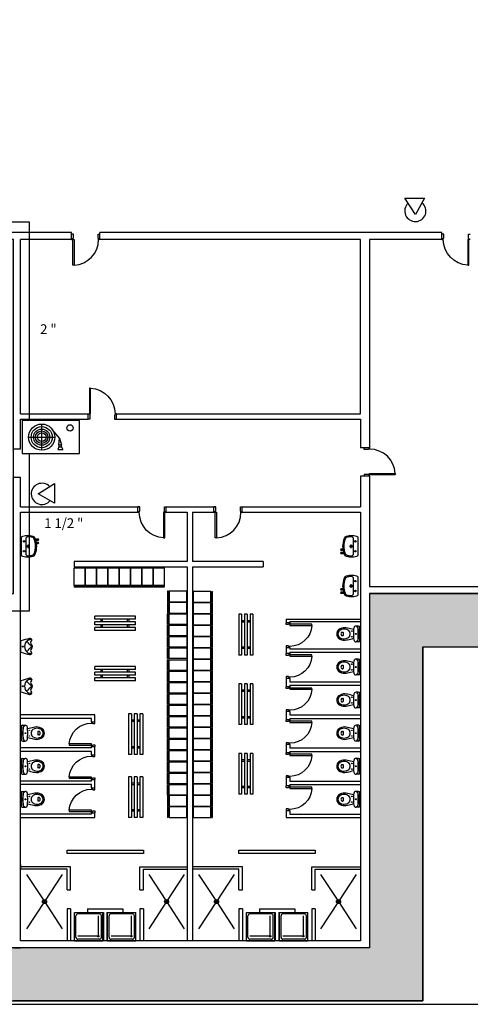
# Model space of a CAD drawing. Units: inches. Extents: x 7 to 186, y -4 to 128.
# Drawn here: x 95 to 108, y 28 to 56 of the extents above; entities that cross this region are included whole.
import ezdxf
from ezdxf.enums import TextEntityAlignment as Align

# ---------------------------------------------------------------- set-up
doc = ezdxf.new("R2010")
doc.units = ezdxf.units.IN
doc.header["$MEASUREMENT"] = 0
for name, color, linetype in [('ACERA', 254, 'Continuous'), ('Albañileria', 1, 'Continuous'), ('CARPINTERIA', 3, 'Continuous'), ('CARPINTERIA-ATTRIB', 7, 'Continuous'), ('CARPINTERIA-TXT', 7, 'Continuous'), ('Cerramientos', 1, 'Continuous'), ('CK_LEVEL_1', 7, 'Continuous'), ('ITC_EXTINCION', 10, 'Continuous'), ('ITC_HIDRANTES', 170, 'Continuous'), ('SANITARIOS', 4, 'Continuous')]:
    doc.layers.add(name, color=color, linetype=linetype)
doc.styles.add('100-SALAS', font='ROMANS.SHX', dxfattribs={"height": 0.25})
doc.styles.add('ROMANS', font='romans.shx', dxfattribs={"height": 0.14})

# ---------------------------------------------------------------- blocks, each defined once
blk = doc.blocks.new('P80 e15')
at = {"layer": 'CARPINTERIA'}
blk.add_lwpolyline([(-0.038, 0.875), (-0.038, 0.15), (-0.073, 0.15), (-0.073, 0.875)], close=True, dxfattribs=at)
for points in [[(-0.8, 0.15), (-0.763, 0.15), (-0.763, 0.115), (-0.75, 0.115), (-0.75, 0), (-0.8, 0)], [(0, 0.15), (-0.038, 0.15), (-0.038, 0.115), (-0.05, 0.115), (-0.05, 0), (0, 0)]]:
    blk.add_lwpolyline(points, dxfattribs=at)
at = {"layer": 'CARPINTERIA', "color": 11}
blk.add_arc((-0.036, 0.149), 0.727, 92.8852, 179.9487, dxfattribs=at)
blk = doc.blocks.new('DUCHA80x80')
at = {"layer": 'SANITARIOS', "linetype": 'Continuous'}
for p, q in [((0, 0.8), (0.8, 0.8)), ((0, 0.8), (0, 0)), ((0.042, 0.098), (0.042, 0.702)), ((0.098, 0.758), (0.702, 0.758)), ((0.126, 0.098), (0.126, 0.702)), ((0.758, 0.098), (0.758, 0.702)), ((0.8, 0.8), (0.8, 0)), ((0, 0), (0.8, 0)), ((0.098, 0.126), (0.702, 0.126)), ((0.098, 0.042), (0.702, 0.042))]:
    blk.add_line(p, q, dxfattribs=at)
for radius in [0.0168, 0.0112]:
    blk.add_circle((0.126, 0.126), radius, dxfattribs=at)
for centre, start, end in [((0.098, 0.702), 90.0002, 179.9998), ((0.702, 0.702), 0.0002, 89.9998), ((0.098, 0.098), 180.0002, 269.9998), ((0.702, 0.098), 270.0002, 359.9998)]:
    blk.add_arc(centre, 0.056, start, end, dxfattribs=at)
blk = doc.blocks.new('Taquillas')
at = {"layer": 'SANITARIOS', "color": 42, "linetype": 'Continuous'}
for p, q in [((0, 0.55), (0, 0.05)), ((0.3, 0.55), (0, 0.55)), ((0.3, 0.05), (0.3, 0.55)), ((0.62, 0.55), (0.32, 0.55)), ((0.32, 0.55), (0.32, 0.05)), ((0.62, 0.05), (0.62, 0.55)), ((0.94, 0.55), (0.64, 0.55)), ((0.64, 0.55), (0.64, 0.05)), ((0.94, 0.05), (0.94, 0.55)), ((0.96, 0.55), (0.96, 0.05)), ((1.26, 0.55), (0.96, 0.55)), ((1.26, 0.05), (1.26, 0.55)), ((0, 0.05), (0.3, 0.05)), ((0, 0.035), (0.3, 0.035)), ((0, 0.035), (0, 0)), ((0, 0), (0.3, 0)), ((0.3, 0.035), (0.3, 0)), ((0.32, 0.05), (0.62, 0.05)), ((0.32, 0.035), (0.62, 0.035)), ((0.32, 0.035), (0.32, 0)), ((0.32, 0), (0.62, 0)), ((0.62, 0.035), (0.62, 0)), ((0.64, 0.05), (0.94, 0.05)), ((0.64, 0.035), (0.94, 0.035)), ((0.64, 0.035), (0.64, 0)), ((0.64, 0), (0.94, 0)), ((0.94, 0.035), (0.94, 0)), ((0.96, 0.05), (1.26, 0.05)), ((0.96, 0.035), (1.26, 0.035)), ((0.96, 0.035), (0.96, 0)), ((0.96, 0), (1.26, 0)), ((1.26, 0.035), (1.26, 0))]:
    blk.add_line(p, q, dxfattribs=at)
blk = doc.blocks.new('P70 e10')
at = {"layer": 'CARPINTERIA'}
blk.add_lwpolyline([(-0.038, 0.725), (-0.038, 0.1), (-0.073, 0.1), (-0.073, 0.725)], close=True, dxfattribs=at)
for points in [[(-0.7, 0.1), (-0.663, 0.1), (-0.663, 0.065), (-0.65, 0.065), (-0.65, 0), (-0.7, 0)], [(0, 0.1), (-0.038, 0.1), (-0.038, 0.065), (-0.05, 0.065), (-0.05, 0), (0, 0)]]:
    blk.add_lwpolyline(points, dxfattribs=at)
at = {"layer": 'CARPINTERIA', "color": 11}
blk.add_arc((-0.038, 0.1), 0.625, 93.2102, 180, dxfattribs=at)
at = {"layer": 'CARPINTERIA-ATTRIB', "style": 'ROMANS', "width": 0.7, "flags": 2}
blk.add_attdef('DIMENSIONES', text='', height=0.0998, rotation=90, dxfattribs=at).set_placement((-0.102, 0.346), align=Align.CENTER)
at = {"layer": 'CARPINTERIA-TXT', "style": 'ROMANS', "width": 0.7}
blk.add_attdef('REFERENCIA', text='', height=0.25, dxfattribs=at).set_placement((-0.244, -0.328), align=Align.CENTER)
at = {"layer": 'CARPINTERIA-TXT', "style": 'ROMANS', "width": 0.7, "flags": 1}
for tag, p in [('CARACTERISTICA', (-0.809, -0.475)), ('SALA', (0.053, -0.477))]:
    blk.add_attdef(tag, p, '', height=0.0998, dxfattribs=at)
blk = doc.blocks.new('WC2')
at = {"layer": 'SANITARIOS', "linetype": 'Continuous'}
for p, q in [((-0.048, 0.503), (-0.048, 0.483)), ((0.048, 0.503), (0.048, 0.483)), ((-0.222, 0.04), (-0.222, 0.112)), ((-0.183, 0), (0.183, 0)), ((0, 0.04), (-0.011, 0.04)), ((0, 0.04), (0.011, 0.04)), ((0.222, 0.04), (0.222, 0.112))]:
    blk.add_line(p, q, dxfattribs=at)
for centre, radius in [((-0.08, 0.23), 0.0075), ((0, 0.122), 0.0135), ((0, 0.122), 0.0135), ((0.08, 0.23), 0.0075)]:
    blk.add_circle(centre, radius, dxfattribs=at)
for centre, radius, start, end in [((0.085, 0.44), 0.26, 141.2869, 182.3028), ((0.079, 0.451), 0.216, 150.8839, 191.6195), ((0, 0.495), 0.16, 90, 137.5638), ((0, 0.495), 0.126, 90, 150.8839), ((0, 0.495), 0.16, 42.4362, 90), ((0, 0.495), 0.126, 29.1161, 90), ((-0.079, 0.451), 0.216, 348.3805, 29.1161), ((-0.085, 0.44), 0.26, 357.6972, 38.7131), ((0.423, 0.476), 0.6, 184.3794, 192.2907), ((2.286, 0.85), 2.5, 191.5744, 195.544), ((0.112, 0.458), 0.25, 191.6195, 207.4027), ((-0.007, 0.396), 0.116, 207.4027, 263.7581), ((-0.018, 0.503), 0.03, 126.8699, 180), ((-0.033, 0.483), 0.015, 180, 263.3508), ((0, 0.479), 0.06, 90, 126.8699), ((0, 0.766), 0.3, 263.3508, 270), ((0, 0.46), 0.18, 263.7581, 270), ((0, 0.479), 0.06, 53.1301, 90), ((0, 0.766), 0.3, 270, 276.6492), ((0, 0.46), 0.18, 270, 276.2419), ((0.007, 0.396), 0.116, 276.2419, 332.5973), ((0.033, 0.483), 0.015, 276.6492, 0), ((0.018, 0.503), 0.03, 360, 53.1301), ((-0.112, 0.458), 0.25, 332.5973, 348.3805), ((-2.286, 0.85), 2.5, 344.456, 348.4256), ((-0.423, 0.476), 0.6, 347.7093, 355.6206), ((-0.159, 0.112), 0.064, 96.7931, 180), ((-0.183, 0.04), 0.04, 180, 270), ((-0.159, 0.089), 0.04, 180, 263.7281), ((-0.16, 0.096), 0.04, 190.2428, 263.7859), ((0, -1.219), 1.404, 90, 96.7931), ((0, 1.54), 1.493, 263.6694, 270), ((0, 1.54), 1.5, 263.7281, 270), ((0, -1.219), 1.404, 83.2069, 90), ((0, 1.54), 1.493, 270, 276.3306), ((0, 1.54), 1.5, 270, 276.2719), ((0.159, 0.089), 0.04, 276.2719, 0), ((0.16, 0.096), 0.04, 276.2141, 349.7572), ((0.159, 0.112), 0.064, 360, 83.2069), ((0.183, 0.04), 0.04, 270, 0)]:
    blk.add_arc(centre, radius, start, end, dxfattribs=at)
blk = doc.blocks.new('LAV02')
at = {"layer": 'SANITARIOS'}
for p, q in [((0.26, 0), (-0.26, 0)), ((0.21, -0.13), (-0.21, -0.13)), ((0.05, -0.2), (-0.05, -0.2)), ((0, -0.25), (0, -0.15)), ((0.079, -0.435), (0.079, -0.481)), ((0.118, -0.428), (0.118, -0.481)), ((0.171, -0.415), (0.171, -0.481)), ((0.21, -0.401), (0.21, -0.481))]:
    blk.add_line(p, q, dxfattribs=at)
for centre, radius in [((-0.14, -0.08), 0.02), ((0, -0.2), 0.03), ((0.14, -0.08), 0.02)]:
    blk.add_circle(centre, radius, dxfattribs=at)
for centre, radius, start, end in [((-0.171, -0.19), 0.471, 341.8891, 23.7773), ((0.171, -0.19), 0.471, 156.2226, 198.1124), ((-0.21, -0.19), 0.06, 90, 180), ((0.13, -0.19), 0.4, 180, 200.6274), ((0.21, -0.19), 0.06, 0, 90), ((-0.13, -0.19), 0.4, 339.3961, 0), ((-0.182, -0.305), 0.1, 198.0533, 248.4751), ((-0.179, -0.306), 0.07, 200.5409, 248.7015), ((0, 0.153), 0.593, 248.3846, 291.612), ((0, 0.15), 0.56, 248.576, 291.4109), ((0.098, -0.481), 0.0196, 180, 0), ((0.191, -0.481), 0.0196, 180, 0), ((0.179, -0.306), 0.07, 291.3866, 339.3736), ((0.182, -0.305), 0.1, 291.5461, 341.937)]:
    blk.add_arc(centre, radius, start, end, dxfattribs=at)
blk = doc.blocks.new('Urito')
at = {"layer": 'SANITARIOS', "linetype": 'Continuous'}
for p, q in [((-0.197, -0.25), (-0.216, -0.25)), ((-0.151, 0), (0.164, 0)), ((0.21, -0.25), (0.229, -0.25)), ((-0.186, -0.305), (-0.177, -0.305)), ((0.199, -0.305), (0.19, -0.305))]:
    blk.add_line(p, q, dxfattribs=at)
blk.add_circle((0.006, -0.055), 0.015, dxfattribs=at)
for centre, radius, start, end in [((-0.193, -0.253), 0.03, 165.0154, 192.0226), ((5.574, -1.796), 6, 162.5849, 165.0154), ((-0.216, -0.244), 0.006, 164.9961, 270), ((-0.076, -0.228), 0.15, 192.0226, 203.4968), ((-0.197, -0.244), 0.006, 270, 344.1489), ((-0.162, -0.253), 0.03, 165.0154, 192.0226), ((0.001, -0.301), 0.2, 143.5242, 164.1489), ((-0.045, -0.228), 0.15, 192.0226, 203.4968), ((0.001, -0.301), 0.2, 88.5707, 143.5242), ((-0.104, -0.337), 0.067, 36.5255, 141.1223), ((-0.08, -0.162), 0.04, 120.3494, 232.9383), ((-0.345, -0.513), 0.4, 35.2284, 52.9383), ((0.011, -0.301), 0.2, 36.4758, 91.4293), ((0.358, -0.513), 0.4, 127.0617, 144.7716), ((0.117, -0.337), 0.067, 38.8777, 143.4745), ((0.092, -0.162), 0.04, 307.0617, 59.6506), ((-5.561, -1.796), 6, 14.9846, 17.4151), ((0.011, -0.301), 0.2, 15.8511, 36.4758), ((0.058, -0.228), 0.15, 336.5032, 347.9774), ((0.175, -0.253), 0.03, 347.9774, 14.9846), ((0.21, -0.244), 0.006, 195.8511, 270), ((0.143, -0.248), 0.0922, 334.6998, 1.9767), ((0.229, -0.244), 0.006, 270, 15.0039), ((-0.186, -0.275), 0.03, 203.4968, 270), ((-0.155, -0.275), 0.03, 203.4968, 247.6523), ((-0.177, -0.278), 0.027, 270, 321.1223), ((0.019, -0.243), 0.088, 216.723, 261.5048), ((0.006, -0.265), 0.03, 215.2284, 270), ((0.006, -0.265), 0.03, 270, 324.7716), ((-0.007, -0.243), 0.088, 278.4952, 323.277), ((0.19, -0.278), 0.027, 218.8777, 270), ((0.168, -0.275), 0.03, 292.3477, 336.5032), ((0.199, -0.275), 0.03, 270, 336.5032)]:
    blk.add_arc(centre, radius, start, end, dxfattribs=at)

msp = doc.modelspace()

# ---------------------------------------------------------------- hatches: boundary and pattern name
at = {"layer": 'ACERA'}
h = msp.add_hatch(dxfattribs=at)
h.set_pattern_fill('EARTH', color=254, style=0)
h.paths.add_polyline_path([(94.844, 50), (93.344, 48.5), (93.344, 41.5), (84.844, 41.5, 0.414214), (83.344, 40), (83.344, 28.5), (106.398, 28.5), (106.398, 38.5), (126.5, 38.5), (126.5, 59.208, 0.414214), (125, 60.708), (125, 40), (104.898, 40), (104.898, 30), (84.844, 30), (84.844, 40), (94.844, 40), (94.844, 43.312, -0.399281), (94.119, 44.002), (94.119, 44.037), (94.844, 44.037)])

# ---------------------------------------------------------------- linework, layer by layer
for p, q in [((125, 40), (104.898, 40)), ((104.898, 40), (104.898, 30)), ((106.398, 38.5), (109.823, 38.5)), ((106.398, 38.5), (106.398, 28.5)), ((106.398, 28.5), (106.398, 38.5)), ((106.398, 38.5), (126.5, 38.5)), ((104.898, 30), (84.844, 30)), ((83.344, 28.5), (106.398, 28.5)), ((106.398, 28.5), (94.844, 28.5))]:
    msp.add_line(p, q, dxfattribs=at)
for points in [[(25, 74.9, 0.414214), (23.5, 73.4), (23.5, 38.5), (46.5, 38.5), (46.5, 43.5), (61.5, 43.5), (61.5, 48.5), (93.344, 48.5), (93.344, 41.5), (84.844, 41.5, 0.414214), (83.344, 40), (83.344, 28.5), (106.398, 28.5), (106.398, 38.5), (126.5, 38.5)], [(126.5, 59.208, 0.414214), (125, 60.708), (125, 40), (104.898, 40), (104.898, 30), (84.844, 30), (84.844, 40), (94.844, 40), (94.844, 50), (60, 50), (60, 45), (45, 45), (45, 40), (25, 40), (25, 74.9)]]:
    msp.add_lwpolyline(points, format="xyb", dxfattribs=at)
at = {"layer": 'Albañileria', "ltscale": 0.0001}
for p, q in [((106.94, 50), (106.94, 50.2)), ((102.544, 39.279), (102.544, 39.174)), ((102.544, 39.279), (104.644, 39.279)), ((102.644, 39.212), (104.644, 39.212)), ((102.644, 39.212), (102.644, 39.174)), ((102.644, 39.174), (102.544, 39.174)), ((102.544, 38.474), (102.544, 38.306)), ((102.644, 38.474), (102.544, 38.474)), ((102.644, 38.474), (102.644, 38.445)), ((102.644, 38.445), (104.644, 38.445)), ((102.644, 38.306), (102.544, 38.306)), ((102.644, 38.345), (102.644, 38.306)), ((102.644, 38.345), (104.644, 38.345)), ((102.544, 37.606), (102.544, 37.372)), ((102.644, 37.606), (102.544, 37.606)), ((102.644, 37.606), (102.644, 37.511)), ((102.644, 37.372), (102.544, 37.372)), ((102.644, 37.511), (104.644, 37.511)), ((102.644, 37.411), (102.644, 37.372)), ((102.644, 37.411), (104.644, 37.411)), ((97.144, 36.577), (95.044, 36.577)), ((97.044, 36.477), (95.044, 36.477)), ((97.044, 36.382), (97.044, 36.477)), ((97.144, 36.382), (97.144, 36.577)), ((102.544, 36.672), (102.544, 36.438)), ((102.644, 36.672), (102.544, 36.672)), ((102.644, 36.438), (102.544, 36.438)), ((102.644, 36.672), (102.644, 36.577)), ((102.644, 36.577), (104.644, 36.577)), ((102.644, 36.477), (102.644, 36.438)), ((102.644, 36.477), (104.644, 36.477)), ((97.044, 36.382), (97.144, 36.382)), ((97.044, 35.643), (95.044, 35.643)), ((97.044, 35.682), (97.144, 35.682)), ((97.044, 35.643), (97.044, 35.682)), ((97.144, 35.448), (97.144, 35.682)), ((102.544, 35.738), (102.544, 35.504)), ((102.644, 35.738), (102.544, 35.738)), ((102.644, 35.738), (102.644, 35.643)), ((102.644, 35.643), (104.644, 35.643)), ((97.044, 35.543), (95.044, 35.543)), ((97.044, 35.448), (97.044, 35.543)), ((97.044, 35.448), (97.144, 35.448)), ((102.644, 35.504), (102.544, 35.504)), ((102.644, 35.543), (102.644, 35.504)), ((102.644, 35.543), (104.644, 35.543)), ((102.544, 34.804), (102.544, 34.571)), ((102.644, 34.804), (102.544, 34.804)), ((102.644, 34.804), (102.644, 34.709)), ((97.044, 34.709), (95.044, 34.709)), ((97.044, 34.609), (95.044, 34.609)), ((97.044, 34.748), (97.144, 34.748)), ((97.044, 34.709), (97.044, 34.748)), ((97.044, 34.514), (97.044, 34.609)), ((97.044, 34.514), (97.144, 34.514)), ((97.144, 34.514), (97.144, 34.748)), ((102.644, 34.571), (102.544, 34.571)), ((102.644, 34.709), (104.644, 34.709)), ((102.644, 34.609), (102.644, 34.571)), ((102.644, 34.609), (104.644, 34.609)), ((97.044, 33.775), (95.044, 33.775)), ((97.044, 33.814), (97.144, 33.814)), ((97.044, 33.775), (97.044, 33.814)), ((97.144, 33.676), (97.144, 33.814)), ((102.544, 33.871), (102.544, 33.676)), ((102.644, 33.871), (102.544, 33.871)), ((102.544, 33.676), (104.644, 33.676)), ((102.644, 33.871), (102.644, 33.776)), ((102.644, 33.776), (104.644, 33.776)), ((95.044, 32.356), (95.044, 32.236)), ((96.455, 32.287), (95.044, 32.287)), ((96.455, 31.637), (96.455, 32.287)), ((98.41, 31.637), (98.41, 32.287)), ((98.41, 32.287), (99.748, 32.287)), ((99.748, 32.287), (99.748, 32.221)), ((99.898, 32.356), (99.898, 32.236)), ((101.309, 32.287), (99.898, 32.287)), ((101.309, 31.637), (101.309, 32.287)), ((103.264, 32.287), (104.644, 32.287)), ((103.264, 31.637), (103.264, 32.287)), ((96.355, 32.221), (95.044, 32.221)), ((96.355, 31.637), (96.355, 32.221)), ((98.511, 31.637), (98.511, 32.221)), ((98.511, 32.221), (99.748, 32.221)), ((101.209, 32.221), (99.898, 32.221)), ((101.209, 31.637), (101.209, 32.221)), ((103.365, 32.221), (104.644, 32.221)), ((103.365, 31.637), (103.365, 32.221)), ((96.931, 31.1), (97.931, 31.1)), ((96.931, 31.1), (96.931, 31)), ((96.931, 31), (97.381, 31)), ((97.381, 31), (97.381, 30.2)), ((97.481, 31), (97.481, 30.2)), ((97.481, 31), (97.931, 31)), ((97.931, 31.1), (97.931, 31)), ((101.785, 31.1), (101.785, 31)), ((101.785, 31.1), (102.785, 31.1)), ((101.785, 31), (102.235, 31)), ((102.235, 31), (102.235, 30.2)), ((102.335, 31), (102.785, 31)), ((102.335, 31), (102.335, 30.2)), ((102.785, 31.1), (102.785, 31))]:
    msp.add_line(p, q, dxfattribs=at)
at = {"layer": 'Albañileria'}
for p, q in [((104.898, 44.116), (104.644, 44.116)), ((104.898, 43.316), (104.644, 43.316)), ((95.044, 42.446), (98.406, 42.446)), ((95.044, 42.296), (98.393, 42.296)), ((99.106, 42.446), (100.553, 42.446)), ((99.118, 42.296), (99.748, 42.296)), ((99.748, 42.296), (99.748, 40.908)), ((99.898, 42.296), (99.898, 40.908)), ((99.898, 42.296), (100.54, 42.296)), ((101.253, 42.446), (104.644, 42.446)), ((101.265, 42.296), (104.644, 42.296)), ((99.748, 40.908), (96.554, 40.908)), ((96.554, 40.908), (96.554, 40.757)), ((101.89, 40.908), (99.898, 40.908)), ((101.89, 40.908), (101.89, 40.757)), ((96.554, 40.757), (99.748, 40.757)), ((99.748, 40.757), (99.748, 30.2)), ((99.898, 40.757), (101.89, 40.757)), ((99.898, 40.757), (99.898, 30.2)), ((104.898, 40), (104.898, 30)), ((95.044, 33.676), (97.144, 33.676)), ((96.355, 31.637), (96.455, 31.637)), ((98.41, 31.637), (98.511, 31.637)), ((101.209, 31.637), (101.309, 31.637)), ((103.264, 31.637), (103.365, 31.637)), ((96.455, 31.1), (96.355, 31.1)), ((96.355, 31.1), (96.355, 30.2)), ((96.455, 31.1), (96.455, 30.2)), ((98.41, 31.1), (98.41, 30.2)), ((98.511, 31.1), (98.41, 31.1)), ((98.511, 31.1), (98.511, 30.2)), ((101.209, 31.1), (101.209, 30.2)), ((101.309, 31.1), (101.209, 31.1)), ((101.309, 31.1), (101.309, 30.2)), ((103.365, 31.1), (103.264, 31.1)), ((103.264, 31.1), (103.264, 30.2)), ((103.365, 31.1), (103.365, 30.2)), ((94.844, 30), (95.044, 30))]:
    msp.add_line(p, q, dxfattribs=at)
for points in [[(96.355, 32.758), (98.511, 32.758), (98.511, 32.661), (96.355, 32.661)], [(101.209, 32.758), (103.365, 32.758), (103.365, 32.661), (101.209, 32.661)]]:
    msp.add_lwpolyline(points, close=True, dxfattribs=at)
at = {"layer": 'CARPINTERIA', "ltscale": 0.0001}
for p, q in [((96.485, 50), (96.485, 50.2)), ((97.285, 50), (97.285, 50.2)), ((96.949, 44.925), (96.949, 45.075)), ((97.749, 44.925), (97.749, 45.075)), ((95.044, 44.075), (94.844, 44.075)), ((95.044, 43.275), (94.844, 43.275)), ((98.356, 42.296), (98.356, 42.446)), ((99.156, 42.296), (99.156, 42.446)), ((100.503, 42.296), (100.503, 42.446)), ((101.303, 42.296), (101.303, 42.446))]:
    msp.add_line(p, q, dxfattribs=at)
at = {"layer": 'Cerramientos'}
for p, q in [((95.044, 45.075), (95.044, 50)), ((104.644, 45.075), (104.644, 50)), ((104.898, 50), (104.898, 44.116)), ((95.044, 45.075), (96.949, 45.075)), ((97.749, 45.075), (104.644, 45.075)), ((95.044, 44.925), (96.949, 44.925)), ((95.044, 44.075), (95.044, 44.925)), ((97.749, 44.925), (104.644, 44.925)), ((104.644, 44.925), (104.644, 44.116)), ((95.044, 42.446), (95.044, 43.275)), ((104.644, 43.316), (104.644, 42.446)), ((104.898, 43.316), (104.898, 40.2)), ((95.044, 30.2), (95.044, 42.296)), ((104.644, 42.296), (104.644, 30.2)), ((104.898, 40.2), (109.823, 40.2)), ((104.898, 40), (109.823, 40)), ((104.644, 30.2), (95.044, 30.2)), ((104.898, 30), (95.044, 30))]:
    msp.add_line(p, q, dxfattribs=at)
for points in [[(96.485, 50.2), (74.341, 50.2)], [(106.94, 50.2), (97.285, 50.2)], [(96.485, 50), (95.044, 50)], [(104.644, 50), (97.285, 50)], [(106.94, 50), (104.898, 50)]]:
    msp.add_lwpolyline(points, dxfattribs=at)
at = {"layer": 'CK_LEVEL_1', "color": 13, "linetype": 'Continuous'}
for p, q in [((101.283, 39.416), (101.203, 39.416)), ((101.203, 39.416), (101.203, 38.267)), ((101.283, 39.416), (101.283, 38.267)), ((101.363, 39.236), (101.283, 39.236)), ((101.443, 39.416), (101.363, 39.416)), ((101.363, 39.416), (101.363, 38.267)), ((101.443, 39.416), (101.443, 38.267)), ((101.523, 39.236), (101.443, 39.236)), ((101.603, 39.416), (101.523, 39.416)), ((101.523, 39.416), (101.523, 38.267)), ((101.603, 39.416), (101.603, 38.267)), ((101.363, 39.196), (101.283, 39.196)), ((101.523, 39.196), (101.443, 39.196)), ((101.363, 38.487), (101.283, 38.487)), ((101.363, 38.447), (101.283, 38.447)), ((101.523, 38.487), (101.443, 38.487)), ((101.523, 38.447), (101.443, 38.447)), ((101.283, 38.267), (101.203, 38.267)), ((101.443, 38.267), (101.363, 38.267)), ((101.603, 38.267), (101.523, 38.267)), ((97.136, 37.861), (97.136, 37.941)), ((98.285, 37.941), (97.136, 37.941)), ((98.285, 37.861), (97.136, 37.861)), ((97.316, 37.781), (97.316, 37.861)), ((97.356, 37.781), (97.356, 37.861)), ((98.065, 37.781), (98.065, 37.861)), ((98.105, 37.781), (98.105, 37.861)), ((98.285, 37.861), (98.285, 37.941)), ((97.136, 37.701), (97.136, 37.781)), ((98.285, 37.781), (97.136, 37.781)), ((98.285, 37.701), (97.136, 37.701)), ((97.136, 37.541), (97.136, 37.621)), ((98.285, 37.621), (97.136, 37.621)), ((98.285, 37.541), (97.136, 37.541)), ((97.316, 37.621), (97.316, 37.701)), ((97.356, 37.621), (97.356, 37.701)), ((98.065, 37.621), (98.065, 37.701)), ((98.105, 37.621), (98.105, 37.701)), ((98.285, 37.701), (98.285, 37.781)), ((98.285, 37.541), (98.285, 37.621)), ((101.283, 37.454), (101.203, 37.454)), ((101.203, 37.454), (101.203, 36.305)), ((101.283, 37.454), (101.283, 36.305)), ((101.363, 37.274), (101.283, 37.274)), ((101.443, 37.454), (101.363, 37.454)), ((101.363, 37.454), (101.363, 36.305)), ((101.443, 37.454), (101.443, 36.305)), ((101.523, 37.274), (101.443, 37.274)), ((101.603, 37.454), (101.523, 37.454)), ((101.523, 37.454), (101.523, 36.305)), ((101.603, 37.454), (101.603, 36.305)), ((101.363, 37.234), (101.283, 37.234)), ((101.523, 37.234), (101.443, 37.234)), ((98.175, 36.607), (98.095, 36.607)), ((98.095, 36.607), (98.095, 35.458)), ((98.175, 36.607), (98.175, 35.458)), ((98.255, 36.427), (98.175, 36.427)), ((98.335, 36.607), (98.255, 36.607)), ((98.255, 36.607), (98.255, 35.458)), ((98.335, 36.607), (98.335, 35.458)), ((98.415, 36.427), (98.335, 36.427)), ((98.495, 36.607), (98.415, 36.607)), ((98.415, 36.607), (98.415, 35.458)), ((98.495, 36.607), (98.495, 35.458)), ((101.363, 36.525), (101.283, 36.525)), ((101.363, 36.485), (101.283, 36.485)), ((101.523, 36.525), (101.443, 36.525)), ((101.523, 36.485), (101.443, 36.485)), ((98.255, 36.387), (98.175, 36.387)), ((98.415, 36.387), (98.335, 36.387)), ((101.283, 36.305), (101.203, 36.305)), ((101.443, 36.305), (101.363, 36.305)), ((101.603, 36.305), (101.523, 36.305)), ((98.255, 35.678), (98.175, 35.678)), ((98.255, 35.638), (98.175, 35.638)), ((98.415, 35.678), (98.335, 35.678)), ((98.415, 35.638), (98.335, 35.638)), ((98.175, 35.458), (98.095, 35.458)), ((98.335, 35.458), (98.255, 35.458)), ((98.495, 35.458), (98.415, 35.458)), ((101.283, 35.483), (101.203, 35.483)), ((101.203, 35.483), (101.203, 34.334)), ((101.283, 35.483), (101.283, 34.334)), ((101.443, 35.483), (101.363, 35.483)), ((101.363, 35.483), (101.363, 34.334)), ((101.443, 35.483), (101.443, 34.334)), ((101.603, 35.483), (101.523, 35.483)), ((101.523, 35.483), (101.523, 34.334)), ((101.603, 35.483), (101.603, 34.334)), ((101.363, 35.303), (101.283, 35.303)), ((101.363, 35.263), (101.283, 35.263)), ((101.523, 35.303), (101.443, 35.303)), ((101.523, 35.263), (101.443, 35.263)), ((98.175, 34.825), (98.095, 34.825)), ((98.095, 34.825), (98.095, 33.676)), ((98.175, 34.825), (98.175, 33.676)), ((98.335, 34.825), (98.255, 34.825)), ((98.255, 34.825), (98.255, 33.676)), ((98.335, 34.825), (98.335, 33.676)), ((98.495, 34.825), (98.415, 34.825)), ((98.415, 34.825), (98.415, 33.676)), ((98.495, 34.825), (98.495, 33.676)), ((98.255, 34.645), (98.175, 34.645)), ((98.255, 34.605), (98.175, 34.605)), ((98.415, 34.645), (98.335, 34.645)), ((98.415, 34.605), (98.335, 34.605)), ((101.363, 34.554), (101.283, 34.554)), ((101.363, 34.514), (101.283, 34.514)), ((101.523, 34.554), (101.443, 34.554)), ((101.523, 34.514), (101.443, 34.514)), ((101.283, 34.334), (101.203, 34.334)), ((101.443, 34.334), (101.363, 34.334)), ((101.603, 34.334), (101.523, 34.334)), ((98.175, 33.676), (98.095, 33.676)), ((98.255, 33.896), (98.175, 33.896)), ((98.255, 33.856), (98.175, 33.856)), ((98.335, 33.676), (98.255, 33.676)), ((98.415, 33.896), (98.335, 33.896)), ((98.415, 33.856), (98.335, 33.856)), ((98.495, 33.676), (98.415, 33.676))]:
    msp.add_line(p, q, dxfattribs=at)
at = {"layer": 'ITC_EXTINCION'}
for p, q in [((106.189, 50.702), (105.893, 51.164)), ((105.893, 51.164), (106.45, 51.164)), ((106.45, 51.164), (106.189, 50.702)), ((70.241, 50.5, 2.06), (95.29, 50.5, 2.06)), ((95.29, 50.5, 2.06), (95.29, 44.884, 2.06)), ((95.636, 44.784), (95.636, 44.05)), ((95.269, 44.417), (96.01, 44.417)), ((95.29, 43.954, 2.06), (95.29, 39.505)), ((95.542, 42.816), (96.004, 43.112)), ((96.004, 43.112), (96.004, 42.555)), ((96.004, 42.555), (95.542, 42.816)), ((95.29, 39.505), (92.302, 39.505))]:
    msp.add_line(p, q, dxfattribs=at)
for points in [[(95.085, 44.884), (95.085, 43.954), (96.704, 43.954), (96.704, 44.884), (95.085, 44.884)], [(96.15, 44.379), (95.938, 44.635)], [(96.119, 44.19), (96.147, 44.385), (96.203, 44.19)], [(96.119, 44.143), (96.091, 44.068)], [(96.096, 44.068), (96.233, 44.068)], [(96.119, 44.19), (96.119, 44.143), (96.203, 44.143), (96.203, 44.19), (96.119, 44.19)], [(96.203, 44.143), (96.24, 44.068)]]:
    msp.add_lwpolyline(points, dxfattribs=at)
for centre, radius in [((95.64, 44.418), 0.37), ((96.439, 44.678), 0.0915), ((95.64, 44.418), 0.298), ((95.64, 44.418), 0.229), ((95.64, 44.418), 0.177), ((95.64, 44.418), 0.122)]:
    msp.add_circle(centre, radius, dxfattribs=at)
for centre, start, end in [((106.189, 50.804), 133.2304, 50.8773), ((95.644, 42.816), 43.2519, 320.8988)]:
    msp.add_arc(centre, 0.299, start, end, dxfattribs=at)
at = {"layer": 'ITC_HIDRANTES', "ltscale": 0.0001}
msp.add_line((71.939, 28.405), (111.413, 28.405), dxfattribs=at)
at = {"layer": 'SANITARIOS', "color": 42, "linetype": 'Continuous'}
for p, q in [((99.222, 40.067), (99.187, 40.067)), ((99.187, 40.067), (99.187, 39.767)), ((99.222, 40.067), (99.222, 39.767)), ((99.737, 40.067), (99.237, 40.067)), ((99.237, 40.067), (99.237, 39.767)), ((99.737, 39.767), (99.737, 40.067)), ((99.222, 39.767), (99.187, 39.767)), ((99.237, 39.767), (99.737, 39.767)), ((99.222, 39.746), (99.187, 39.746)), ((99.187, 39.746), (99.187, 39.446)), ((99.222, 39.746), (99.222, 39.446)), ((99.737, 39.746), (99.237, 39.746)), ((99.237, 39.746), (99.237, 39.446)), ((99.737, 39.446), (99.737, 39.746)), ((99.222, 39.446), (99.187, 39.446)), ((99.237, 39.446), (99.737, 39.446)), ((99.188, 34.297), (99.188, 33.997)), ((99.223, 34.297), (99.188, 34.297)), ((99.223, 34.297), (99.223, 33.997)), ((99.238, 34.297), (99.238, 33.997)), ((99.738, 34.297), (99.238, 34.297)), ((99.738, 33.997), (99.738, 34.297)), ((99.223, 33.997), (99.188, 33.997)), ((99.188, 33.976), (99.188, 33.676)), ((99.223, 33.976), (99.188, 33.976)), ((99.223, 33.976), (99.223, 33.676)), ((99.238, 33.997), (99.738, 33.997)), ((99.238, 33.976), (99.238, 33.676)), ((99.738, 33.976), (99.238, 33.976)), ((99.738, 33.676), (99.738, 33.976)), ((99.223, 33.676), (99.188, 33.676)), ((99.238, 33.676), (99.738, 33.676))]:
    msp.add_line(p, q, dxfattribs=at)
at = {"layer": 'SANITARIOS', "color": 13, "linetype": 'Continuous'}
for p, q in [((97.136, 39.28), (97.136, 39.36)), ((98.285, 39.36), (97.136, 39.36)), ((98.285, 39.28), (97.136, 39.28)), ((97.136, 39.12), (97.136, 39.2)), ((98.285, 39.2), (97.136, 39.2)), ((97.316, 39.2), (97.316, 39.28)), ((97.356, 39.2), (97.356, 39.28)), ((98.065, 39.2), (98.065, 39.28)), ((98.105, 39.2), (98.105, 39.28)), ((98.285, 39.28), (98.285, 39.36)), ((98.285, 39.12), (98.285, 39.2)), ((98.285, 39.12), (97.136, 39.12)), ((97.136, 38.96), (97.136, 39.04)), ((98.285, 39.04), (97.136, 39.04)), ((98.285, 38.96), (97.136, 38.96)), ((97.316, 39.04), (97.316, 39.12)), ((97.356, 39.04), (97.356, 39.12)), ((98.065, 39.04), (98.065, 39.12)), ((98.105, 39.04), (98.105, 39.12)), ((98.285, 38.96), (98.285, 39.04))]:
    msp.add_line(p, q, dxfattribs=at)
at = {"layer": 'SANITARIOS'}
for p, q in [((95.214, 32.068), (95.72, 31.306)), ((96.219, 32.068), (95.72, 31.306)), ((98.66, 32.068), (99.166, 31.306)), ((99.665, 32.068), (99.166, 31.306)), ((100.068, 32.068), (100.574, 31.306)), ((101.073, 32.068), (100.574, 31.306)), ((103.514, 32.068), (104.02, 31.306)), ((104.519, 32.068), (104.02, 31.306)), ((95.72, 31.306), (95.214, 30.533)), ((95.72, 31.306), (96.219, 30.533)), ((99.166, 31.306), (98.66, 30.533)), ((99.166, 31.306), (99.665, 30.533)), ((100.574, 31.306), (100.068, 30.533)), ((100.574, 31.306), (101.073, 30.533)), ((104.02, 31.306), (103.514, 30.533)), ((104.02, 31.306), (104.519, 30.533))]:
    msp.add_line(p, q, dxfattribs=at)
for centre, radius in [((95.72, 31.306), 0.0574), ((95.72, 31.306), 0.0382), ((99.166, 31.306), 0.0574), ((99.166, 31.306), 0.0382), ((100.574, 31.306), 0.0574), ((100.574, 31.306), 0.0382), ((104.02, 31.306), 0.0574), ((104.02, 31.306), 0.0382)]:
    msp.add_circle(centre, radius, dxfattribs=at)

# ---------------------------------------------------------------- block references
at = {"layer": 'Albañileria', "ltscale": 0.0001, "xscale": -1}
for name, p, rotation in [('P80 e15', (107.74, 50.15), 180), ('Taquillas', (97.814, 40.181), 0.0003642766689093691), ('Taquillas', (99.093, 40.181), 6.874500968478969e-12), ('Taquillas', (99.187, 38.166), 270), ('P70 e10', (102.544, 39.174), 270), ('Taquillas', (99.189, 36.871), 270), ('P70 e10', (102.544, 38.306), 270), ('P70 e10', (102.544, 37.372), 270), ('Taquillas', (99.189, 35.591), 270), ('P70 e10', (102.544, 36.438), 270), ('P70 e10', (97.144, 35.682), 90), ('P70 e10', (97.144, 34.748), 90), ('Taquillas', (99.188, 34.314), 270), ('P70 e10', (102.544, 35.504), 270), ('P70 e10', (97.144, 33.814), 90), ('P70 e10', (102.544, 34.571), 270)]:
    msp.add_blockref(name, p, dxfattribs=dict(at, rotation=rotation))
at = {"layer": 'Albañileria', "ltscale": 0.0001}
for name, p, rotation in [('LAV02', (95.059, 41.336), 89.99999999999999), ('LAV02', (104.576, 41.336), 270), ('LAV02', (104.576, 40.215), 270), ('Taquillas', (100.465, 38.797), 90), ('WC2', (104.626, 38.862), 90), ('Urito', (95.054, 38.5), 90), ('Taquillas', (100.465, 37.522), 90), ('WC2', (104.626, 37.928), 90), ('Urito', (95.054, 37.378), 90), ('Taquillas', (100.465, 36.236), 90), ('WC2', (104.626, 36.994), 90), ('WC2', (95.061, 36.06), 270), ('Taquillas', (100.465, 34.956), 90), ('WC2', (104.626, 36.06), 90), ('WC2', (95.061, 35.126), 270), ('WC2', (104.626, 35.126), 90), ('Taquillas', (100.465, 33.676), 90), ('WC2', (95.061, 34.192), 270), ('WC2', (104.626, 34.193), 90), ('DUCHA80x80', (97.366, 30.2), 90), ('DUCHA80x80', (98.3, 30.2), 90), ('DUCHA80x80', (102.22, 30.2), 90), ('DUCHA80x80', (103.154, 30.2), 90)]:
    msp.add_blockref(name, p, dxfattribs=dict(at, rotation=rotation))
at = {"layer": 'CARPINTERIA', "ltscale": 0.0001}
for p, rotation in [((96.485, 50.15), 180.000000000076), ((104.748, 43.316), 269.9999999999946), ((100.503, 42.446), 180)]:
    msp.add_blockref('P80 e15', p, dxfattribs=dict(at, rotation=rotation))
at = {"layer": 'CARPINTERIA', "ltscale": 0.0001, "xscale": -1}
for p, rotation in [((96.949, 44.925), 2.951554744398144e-12), ((99.156, 42.446), 180)]:
    msp.add_blockref('P80 e15', p, dxfattribs=dict(at, rotation=rotation))

# ---------------------------------------------------------------- texts
at = {"layer": 'ITC_EXTINCION', "ltscale": 0.0001, "style": '100-SALAS'}
for s, p in [('2 "', (95.829, 47.333)), ('1 1/2 "', (96.263, 41.856))]:
    msp.add_text(s, height=0.2717, dxfattribs=at).set_placement(p, align=Align.CENTER)

doc.saveas('drawing.dxf')
